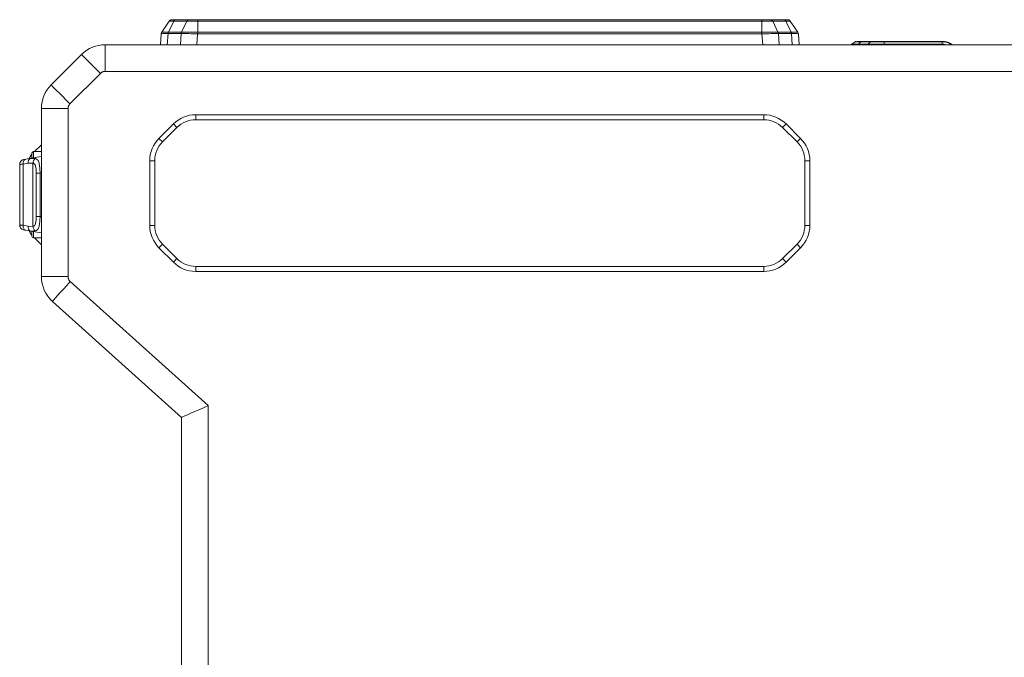
# Model space of a CAD drawing. Units: millimetres. Extents: x 5 to 416, y 5 to 291.
# Drawn here: x 138 to 177, y 99 to 125 of the extents above; entities that cross this region are included whole.
import ezdxf

# ---------------------------------------------------------------- set-up
doc = ezdxf.new("R2010")
doc.units = ezdxf.units.MM

msp = doc.modelspace()

# ---------------------------------------------------------------- linework, layer by layer
at = {"color": 7, "linetype": 'Continuous', "lineweight": 15}
for p, q in [((143.701, 124.286), (144, 124.729)), ((144.18, 124.73), (143.969, 124.295)), ((144, 124.729), (144.006, 124.73)), ((144.111, 124.788), (144.079, 124.784)), ((144.18, 124.73), (144.708, 124.73)), ((144.258, 124.788), (144.786, 124.788)), ((144.498, 124.295), (144.708, 124.73)), ((145.14, 124.788), (167.703, 124.788)), ((145.14, 124.286), (145.14, 124.729)), ((145.14, 124.729), (167.703, 124.729)), ((167.703, 124.286), (167.703, 124.729)), ((168.059, 124.788), (168.584, 124.788)), ((168.137, 124.73), (168.348, 124.295)), ((168.137, 124.73), (168.662, 124.73)), ((168.874, 124.295), (168.662, 124.73)), ((168.73, 124.788), (168.762, 124.784)), ((168.835, 124.73), (168.84, 124.729)), ((169.139, 124.286), (168.84, 124.729)), ((143.678, 124.221), (143.648, 123.788)), ((143.953, 124.232), (144.482, 124.232)), ((143.969, 124.295), (144.498, 124.295)), ((145.138, 124.221), (167.705, 124.221)), ((167.703, 124.286), (145.14, 124.286)), ((168.348, 124.295), (168.874, 124.295)), ((168.365, 124.232), (168.89, 124.232)), ((169.162, 124.221), (169.192, 123.788)), ((141.439, 123.788), (215.42, 123.788)), ((141.439, 123.788), (141.439, 122.722)), ((171.298, 123.807), (171.437, 123.909)), ((171.46, 123.918), (171.441, 123.909)), ((171.662, 123.909), (171.564, 123.81)), ((171.564, 123.81), (171.952, 123.81)), ((171.662, 123.909), (172.051, 123.909)), ((171.69, 123.922), (172.078, 123.922)), ((171.952, 123.81), (172.051, 123.909)), ((172.592, 123.807), (172.593, 123.909)), ((174.913, 123.807), (172.592, 123.807)), ((172.593, 123.922), (174.913, 123.922)), ((172.593, 123.909), (174.913, 123.909)), ((174.913, 123.807), (174.913, 123.909)), ((175.246, 123.832), (175.323, 123.788)), ((139.277, 122.179), (140.496, 123.398)), ((141.251, 122.643), (140.496, 123.398)), ((140.032, 121.425), (141.251, 122.643)), ((141.439, 122.722), (215.61, 122.722)), ((138.887, 114.515), (138.887, 121.236)), ((139.954, 121.236), (138.887, 121.236)), ((139.954, 114.515), (139.954, 121.236)), ((145.062, 120.988), (167.778, 120.988)), ((145.062, 120.988), (145.062, 120.788)), ((167.778, 120.788), (167.778, 120.988)), ((143.591, 120.042), (144.166, 120.617)), ((144.308, 120.476), (144.166, 120.617)), ((145.062, 120.788), (167.778, 120.788)), ((168.674, 120.617), (168.533, 120.476)), ((168.674, 120.617), (169.249, 120.042)), ((143.733, 119.901), (144.308, 120.476)), ((168.533, 120.476), (169.108, 119.901)), ((138.887, 119.788), (138.614, 119.515)), ((143.591, 120.042), (143.733, 119.901)), ((169.108, 119.901), (169.249, 120.042)), ((138.507, 119.448), (138.507, 119.448)), ((138.887, 119.515), (138.574, 119.515)), ((138.02, 118.997), (138.029, 118.998)), ((138.02, 116.579), (138.02, 118.997)), ((138.157, 119.011), (138.361, 119.047)), ((138.157, 116.566), (138.157, 119.011)), ((138.264, 119.208), (138.467, 119.244)), ((138.361, 119.047), (138.55, 119.053)), ((138.474, 119.243), (138.444, 119.237)), ((138.467, 119.244), (138.887, 119.318)), ((138.467, 119.244), (138.489, 119.243)), ((138.55, 119.053), (138.55, 116.523)), ((143.22, 116.563), (143.22, 119.146)), ((143.42, 119.146), (143.22, 119.146)), ((143.42, 116.563), (143.42, 119.146)), ((169.62, 119.146), (169.42, 119.146)), ((169.42, 119.146), (169.42, 116.563)), ((169.62, 119.146), (169.62, 116.563)), ((138.677, 118.653), (138.677, 116.924)), ((138.838, 118.653), (138.838, 116.924)), ((138.029, 116.579), (138.02, 116.579)), ((138.361, 116.53), (138.157, 116.566)), ((143.22, 116.563), (143.42, 116.563)), ((169.42, 116.563), (169.62, 116.563)), ((138.467, 116.333), (138.264, 116.369)), ((138.55, 116.523), (138.361, 116.53)), ((138.445, 116.34), (138.474, 116.333)), ((138.648, 116.339), (138.467, 116.333)), ((138.887, 116.259), (138.467, 116.333)), ((138.574, 116.062), (138.887, 116.062)), ((138.614, 116.062), (138.887, 115.788)), ((143.733, 115.809), (143.591, 115.668)), ((144.308, 115.234), (143.733, 115.809)), ((169.108, 115.809), (168.533, 115.234)), ((169.249, 115.668), (169.108, 115.809)), ((144.166, 115.093), (143.591, 115.668)), ((169.249, 115.668), (168.674, 115.093)), ((144.166, 115.093), (144.308, 115.234)), ((168.533, 115.234), (168.674, 115.093)), ((145.062, 114.922), (145.062, 114.722)), ((167.778, 114.922), (145.062, 114.922)), ((167.778, 114.722), (145.062, 114.722)), ((167.778, 114.722), (167.778, 114.922)), ((138.887, 114.515), (139.954, 114.515)), ((145.554, 109.354), (140.042, 114.317)), ((144.487, 108.879), (139.328, 113.524)), ((145.554, 63.556), (145.554, 109.354)), ((144.487, 64.031), (144.487, 108.879))]:
    msp.add_line(p, q, dxfattribs=at)
at = {"color": 8, "linetype": 'Continuous', "lineweight": 15}
for p, q in [((143.922, 123.788), (143.953, 124.232)), ((144.482, 124.232), (144.451, 123.788)), ((145.138, 124.221), (145.108, 123.788)), ((167.705, 124.221), (167.735, 123.788)), ((168.396, 123.788), (168.365, 124.232)), ((168.89, 124.232), (168.921, 123.788)), ((175.24, 123.821), (175.219, 123.788)), ((175.24, 123.821), (175.297, 123.788)), ((138.574, 119.515), (138.574, 119.262)), ((138.489, 119.243), (138.648, 119.237)), ((138.838, 118.653), (138.887, 118.661)), ((138.838, 116.924), (138.887, 116.915)), ((138.574, 116.314), (138.574, 116.062))]:
    msp.add_line(p, q, dxfattribs=at)
at = {"color": 7, "linetype": 'Continuous', "lineweight": 15, "flags": 128}
for points in [[(139.277, 122.179), (139.292, 122.164), (139.335, 122.121), (139.404, 122.052), (139.498, 121.958), (139.613, 121.844), (139.743, 121.713), (139.884, 121.572), (140.032, 121.425)], [(140.042, 114.317), (139.903, 114.162), (139.769, 114.014), (139.645, 113.877), (139.537, 113.757), (139.448, 113.658), (139.382, 113.585), (139.342, 113.54), (139.328, 113.524)], [(145.554, 109.354), (145.368, 109.272), (145.189, 109.192), (145.02, 109.117), (144.868, 109.049), (144.736, 108.99), (144.63, 108.943), (144.551, 108.908), (144.503, 108.887), (144.487, 108.879)]]:
    msp.add_lwpolyline(points, dxfattribs=at)
at = {"color": 7, "linetype": 'Continuous', "lineweight": 15}
for centre, radius, start, end in [((141.439, 122.455), 1.333, 90, 135), ((140.22, 121.236), 1.333, 135, 180), ((145.062, 119.722), 1.267, 90, 135), ((167.778, 119.722), 1.267, 45, 90), ((145.062, 119.722), 1.067, 90, 135), ((167.778, 119.722), 1.067, 45, 90), ((144.487, 119.146), 1.267, 135, 180), ((144.487, 119.146), 1.067, 135, 180), ((168.354, 119.146), 1.067, 0, 45), ((168.354, 119.146), 1.267, 0, 45), ((139.02, 118.979), 0.667, 141.4877, 157.6274), ((138.574, 119.448), 0.0667, 90, 180), ((138.526, 119.084), 0.17, 110.273, 192.839), ((144.487, 116.563), 1.267, 180, 225), ((144.487, 116.563), 1.067, 180, 225), ((168.354, 116.563), 1.067, 315, 0), ((168.354, 116.563), 1.267, 315, 0), ((138.526, 116.492), 0.17, 167.1615, 249.7265), ((139.02, 116.598), 0.667, 202.3726, 218.431), ((138.574, 116.128), 0.0667, 180, 270), ((145.062, 115.988), 1.267, 225, 270), ((145.062, 115.988), 1.067, 225, 270), ((167.778, 115.988), 1.067, 270, 315), ((167.778, 115.988), 1.267, 270, 315), ((140.22, 114.515), 1.333, 180, 228)]:
    msp.add_arc(centre, radius, start, end, dxfattribs=at)
for points, knots in [([(144.051, 124.773), (144.041, 124.767), (144.023, 124.755), (144.009, 124.738), (144.003, 124.729)], [0, 0, 0, 0, 0.507631, 1, 1, 1, 1]), ([(144.079, 124.784), (144.069, 124.781), (144.048, 124.774), (144.038, 124.761), (144.033, 124.754)], [0, 0, 0, 0, 0.4915217, 1, 1, 1, 1]), ([(144.123, 124.788), (144.128, 124.788), (144.141, 124.788), (144.214, 124.788), (144.258, 124.788)], [0, 0, 0, 0, 0.404693, 1, 1, 1, 1]), ([(144.258, 124.788), (144.25, 124.787), (144.235, 124.786), (144.213, 124.774), (144.194, 124.756), (144.185, 124.739), (144.18, 124.73)], [0, 0, 0, 0, 0.249991, 0.500003, 0.75, 1, 1, 1, 1]), ([(144.786, 124.788), (144.778, 124.787), (144.763, 124.786), (144.742, 124.774), (144.723, 124.756), (144.713, 124.739), (144.708, 124.73)], [0, 0, 0, 0, 0.250001, 0.499987, 0.750008, 1, 1, 1, 1]), ([(144.708, 124.73), (144.738, 124.73), (144.798, 124.73), (144.905, 124.73), (145.02, 124.73), (145.1, 124.73), (145.14, 124.729)], [0, 0, 0, 0, 0.249758, 0.499984, 0.74993, 1, 1, 1, 1]), ([(144.786, 124.788), (144.838, 124.788), (144.941, 124.788), (145.074, 124.788), (145.14, 124.788)], [0, 0, 0, 0, 0.4996949, 1, 1, 1, 1]), ([(145.14, 124.788), (145.14, 124.787), (145.14, 124.786), (145.14, 124.774), (145.14, 124.755), (145.14, 124.738), (145.14, 124.729)], [0, 0, 0, 0, 0.25, 0.50001, 0.749989, 1, 1, 1, 1]), ([(167.703, 124.788), (167.703, 124.787), (167.703, 124.786), (167.703, 124.774), (167.703, 124.755), (167.703, 124.738), (167.703, 124.729)], [0, 0, 0, 0, 0.2500011, 0.4999837, 0.7499877, 1, 1, 1, 1]), ([(167.703, 124.788), (167.77, 124.788), (167.903, 124.788), (168.007, 124.788), (168.059, 124.788)], [0, 0, 0, 0, 0.499819, 1, 1, 1, 1]), ([(167.703, 124.729), (167.743, 124.73), (167.823, 124.73), (167.939, 124.73), (168.047, 124.73), (168.107, 124.73), (168.137, 124.73)], [0, 0, 0, 0, 0.2496788, 0.4998789, 0.7498844, 1, 1, 1, 1]), ([(168.059, 124.788), (168.066, 124.787), (168.082, 124.786), (168.103, 124.774), (168.122, 124.756), (168.132, 124.739), (168.137, 124.73)], [0, 0, 0, 0, 0.249992, 0.499995, 0.750002, 1, 1, 1, 1]), ([(168.584, 124.788), (168.592, 124.787), (168.607, 124.786), (168.629, 124.774), (168.648, 124.756), (168.658, 124.739), (168.662, 124.73)], [0, 0, 0, 0, 0.2499987, 0.5000031, 0.7500174, 1, 1, 1, 1]), ([(168.584, 124.788), (168.628, 124.788), (168.694, 124.788), (168.707, 124.788), (168.711, 124.788)], [0, 0, 0, 0, 0.663734, 1, 1, 1, 1]), ([(168.808, 124.754), (168.803, 124.761), (168.793, 124.774), (168.772, 124.781), (168.761, 124.784)], [0, 0, 0, 0, 0.509646, 1, 1, 1, 1]), ([(168.838, 124.729), (168.831, 124.738), (168.818, 124.755), (168.799, 124.767), (168.79, 124.773)], [0, 0, 0, 0, 0.492337, 1, 1, 1, 1]), ([(143.701, 124.286), (143.698, 124.281), (143.693, 124.273), (143.688, 124.262), (143.682, 124.246), (143.68, 124.232), (143.678, 124.221)], [0, 0, 0, 0, 0.250321, 0.407866, 0.500773, 1, 1, 1, 1]), ([(143.678, 124.221), (143.691, 124.224), (143.717, 124.231), (143.875, 124.232), (143.953, 124.232)], [0, 0, 0, 0, 0.499912, 1, 1, 1, 1]), ([(143.969, 124.295), (143.929, 124.295), (143.849, 124.294), (143.766, 124.293), (143.711, 124.29), (143.704, 124.287), (143.701, 124.286)], [0, 0, 0, 0, 0.250262, 0.500013, 0.749723, 1, 1, 1, 1]), ([(143.969, 124.295), (143.965, 124.285), (143.957, 124.266), (143.955, 124.244), (143.953, 124.232)], [0, 0, 0, 0, 0.499969, 1, 1, 1, 1]), ([(144.498, 124.295), (144.494, 124.285), (144.485, 124.266), (144.483, 124.244), (144.482, 124.232)], [0, 0, 0, 0, 0.500002, 1, 1, 1, 1]), ([(144.482, 124.232), (144.578, 124.232), (144.77, 124.231), (145.015, 124.224), (145.138, 124.221)], [0, 0, 0, 0, 0.5000479, 1, 1, 1, 1]), ([(145.14, 124.286), (145.081, 124.287), (144.962, 124.29), (144.791, 124.293), (144.631, 124.294), (144.542, 124.295), (144.498, 124.295)], [0, 0, 0, 0, 0.250287, 0.500021, 0.749768, 1, 1, 1, 1]), ([(145.14, 124.286), (145.139, 124.276), (145.138, 124.255), (145.138, 124.232), (145.138, 124.221)], [0, 0, 0, 0, 0.49985, 1, 1, 1, 1]), ([(168.348, 124.295), (168.304, 124.295), (168.215, 124.294), (168.054, 124.293), (167.882, 124.29), (167.763, 124.287), (167.703, 124.286)], [0, 0, 0, 0, 0.25026, 0.500012, 0.749724, 1, 1, 1, 1]), ([(167.703, 124.286), (167.703, 124.276), (167.705, 124.255), (167.705, 124.232), (167.705, 124.221)], [0, 0, 0, 0, 0.499873, 1, 1, 1, 1]), ([(167.705, 124.221), (167.829, 124.224), (168.076, 124.231), (168.268, 124.232), (168.365, 124.232)], [0, 0, 0, 0, 0.4999173, 1, 1, 1, 1]), ([(168.348, 124.295), (168.353, 124.285), (168.361, 124.266), (168.363, 124.244), (168.365, 124.232)], [0, 0, 0, 0, 0.499981, 1, 1, 1, 1]), ([(168.874, 124.295), (168.878, 124.285), (168.886, 124.266), (168.889, 124.244), (168.89, 124.232)], [0, 0, 0, 0, 0.500014, 1, 1, 1, 1]), ([(169.139, 124.286), (169.136, 124.287), (169.129, 124.29), (169.075, 124.293), (168.993, 124.294), (168.914, 124.295), (168.874, 124.295)], [0, 0, 0, 0, 0.250288, 0.500022, 0.749773, 1, 1, 1, 1]), ([(168.89, 124.232), (168.968, 124.232), (169.124, 124.231), (169.149, 124.224), (169.162, 124.221)], [0, 0, 0, 0, 0.5000489, 1, 1, 1, 1]), ([(169.139, 124.286), (169.145, 124.276), (169.157, 124.255), (169.16, 124.232), (169.162, 124.221)], [0, 0, 0, 0, 0.49986, 1, 1, 1, 1]), ([(171.298, 123.807), (171.294, 123.804), (171.287, 123.799), (171.282, 123.791), (171.28, 123.788)], [0, 0, 0, 0, 0.56028, 1, 1, 1, 1]), ([(171.564, 123.81), (171.524, 123.81), (171.445, 123.81), (171.362, 123.809), (171.308, 123.808), (171.301, 123.808), (171.298, 123.807)], [0, 0, 0, 0, 0.249903, 0.499578, 0.749918, 1, 1, 1, 1]), ([(171.476, 123.922), (171.469, 123.921), (171.455, 123.92), (171.443, 123.913), (171.437, 123.909)], [0, 0, 0, 0, 0.49999, 1, 1, 1, 1]), ([(171.445, 123.909), (171.447, 123.909), (171.452, 123.909), (171.492, 123.909), (171.561, 123.909), (171.629, 123.909), (171.662, 123.909)], [0, 0, 0, 0, 0.136152, 0.424258, 0.710767, 1, 1, 1, 1]), ([(171.518, 123.922), (171.522, 123.922), (171.54, 123.922), (171.623, 123.922), (171.69, 123.922)], [0, 0, 0, 0, 0.198913, 1, 1, 1, 1]), ([(171.662, 123.909), (171.666, 123.913), (171.675, 123.92), (171.685, 123.921), (171.69, 123.922)], [0, 0, 0, 0, 0.500018, 1, 1, 1, 1]), ([(172.592, 123.807), (172.533, 123.808), (172.414, 123.808), (172.244, 123.809), (172.085, 123.81), (171.996, 123.81), (171.952, 123.81)], [0, 0, 0, 0, 0.250132, 0.500536, 0.750251, 1, 1, 1, 1]), ([(172.078, 123.922), (172.073, 123.921), (172.063, 123.92), (172.055, 123.913), (172.051, 123.909)], [0, 0, 0, 0, 0.500012, 1, 1, 1, 1]), ([(172.051, 123.909), (172.088, 123.909), (172.163, 123.909), (172.297, 123.909), (172.442, 123.909), (172.542, 123.909), (172.593, 123.909)], [0, 0, 0, 0, 0.249575, 0.499862, 0.74885, 1, 1, 1, 1]), ([(172.078, 123.922), (172.153, 123.922), (172.304, 123.922), (172.496, 123.922), (172.593, 123.922)], [0, 0, 0, 0, 0.499777, 1, 1, 1, 1]), ([(172.593, 123.922), (172.593, 123.921), (172.593, 123.92), (172.593, 123.913), (172.593, 123.909)], [0, 0, 0, 0, 0.5, 1, 1, 1, 1]), ([(174.913, 123.922), (174.913, 123.921), (174.913, 123.92), (174.913, 123.913), (174.913, 123.909)], [0, 0, 0, 0, 0.5, 1, 1, 1, 1]), ([(174.913, 123.922), (174.972, 123.918), (175.089, 123.91), (175.194, 123.858), (175.246, 123.832)], [0, 0, 0, 0, 0.499917, 1, 1, 1, 1]), ([(174.913, 123.909), (174.97, 123.905), (175.085, 123.897), (175.188, 123.847), (175.24, 123.821)], [0, 0, 0, 0, 0.499816, 1, 1, 1, 1]), ([(175.24, 123.821), (175.242, 123.824), (175.245, 123.831), (175.246, 123.832), (175.246, 123.832)], [0, 0, 0, 0, 0.500018, 1, 1, 1, 1]), ([(141.439, 122.722), (141.433, 122.721), (141.422, 122.721), (141.404, 122.719), (141.387, 122.717), (141.37, 122.713), (141.353, 122.708), (141.332, 122.699), (141.305, 122.687), (141.276, 122.667), (141.259, 122.651), (141.251, 122.643)], [0, 0, 0, 0, 0.083861, 0.167039, 0.249893, 0.332785, 0.416077, 0.500126, 0.667084, 0.83274, 1, 1, 1, 1]), ([(140.032, 121.425), (140.028, 121.42), (140.019, 121.412), (140.008, 121.398), (139.998, 121.384), (139.989, 121.369), (139.981, 121.354), (139.971, 121.333), (139.962, 121.305), (139.955, 121.271), (139.954, 121.248), (139.954, 121.236)], [0, 0, 0, 0, 0.083861, 0.167039, 0.249893, 0.332785, 0.416077, 0.500126, 0.667084, 0.83274, 1, 1, 1, 1]), ([(138.507, 119.448), (138.507, 119.441), (138.507, 119.427), (138.507, 119.35), (138.507, 119.278), (138.507, 119.251)], [0, 0, 0, 0, 0.383112, 0.766223, 1, 1, 1, 1]), ([(138.191, 119.195), (138.172, 119.19), (138.132, 119.18), (138.077, 119.14), (138.041, 119.088), (138.025, 119.038), (138.023, 119.011), (138.022, 118.997)], [0, 0, 0, 0, 0.198699, 0.438969, 0.712332, 0.856069, 1, 1, 1, 1]), ([(138.264, 119.208), (138.247, 119.202), (138.215, 119.191), (138.178, 119.145), (138.156, 119.083), (138.157, 119.035), (138.157, 119.011)], [0, 0, 0, 0, 0.250001, 0.500001, 0.749995, 1, 1, 1, 1]), ([(138.264, 119.208), (138.24, 119.204), (138.204, 119.197), (138.197, 119.196), (138.195, 119.196)], [0, 0, 0, 0, 0.653626, 1, 1, 1, 1]), ([(138.648, 119.237), (138.635, 119.228), (138.609, 119.21), (138.579, 119.165), (138.557, 119.112), (138.552, 119.072), (138.55, 119.053)], [0, 0, 0, 0, 0.24454, 0.500002, 0.755467, 1, 1, 1, 1]), ([(138.55, 119.053), (138.564, 119.05), (138.59, 119.043), (138.619, 119.018), (138.641, 118.982), (138.663, 118.914), (138.675, 118.802), (138.676, 118.704), (138.677, 118.653)], [0, 0, 0, 0, 0.112471, 0.220273, 0.328901, 0.443726, 0.711553, 1, 1, 1, 1]), ([(138.648, 119.237), (138.68, 119.223), (138.749, 119.192), (138.797, 119.064), (138.825, 118.879), (138.833, 118.732), (138.838, 118.653)], [0, 0, 0, 0, 0.229116, 0.478209, 0.71815, 1, 1, 1, 1]), ([(138.677, 118.653), (138.683, 118.653), (138.694, 118.653), (138.732, 118.653), (138.78, 118.653), (138.819, 118.653), (138.838, 118.653)], [0, 0, 0, 0, 0.249996, 0.5000117, 0.7500043, 1, 1, 1, 1]), ([(138.022, 116.581), (138.023, 116.567), (138.025, 116.54), (138.041, 116.489), (138.076, 116.437), (138.132, 116.397), (138.172, 116.386), (138.191, 116.382)], [0, 0, 0, 0, 0.143693, 0.287326, 0.560745, 0.801199, 1, 1, 1, 1]), ([(138.157, 116.566), (138.157, 116.542), (138.156, 116.494), (138.178, 116.432), (138.215, 116.385), (138.247, 116.374), (138.264, 116.369)], [0, 0, 0, 0, 0.249998, 0.499998, 0.749999, 1, 1, 1, 1]), ([(138.677, 116.924), (138.676, 116.873), (138.675, 116.775), (138.663, 116.663), (138.642, 116.595), (138.62, 116.559), (138.59, 116.533), (138.564, 116.526), (138.55, 116.523)], [0, 0, 0, 0, 0.287777, 0.555296, 0.67022, 0.778996, 0.887075, 1, 1, 1, 1]), ([(138.838, 116.924), (138.833, 116.845), (138.825, 116.698), (138.797, 116.513), (138.749, 116.385), (138.68, 116.354), (138.648, 116.339)], [0, 0, 0, 0, 0.280869, 0.520847, 0.770923, 1, 1, 1, 1]), ([(138.677, 116.924), (138.683, 116.924), (138.694, 116.924), (138.732, 116.924), (138.78, 116.924), (138.819, 116.924), (138.838, 116.924)], [0, 0, 0, 0, 0.249996, 0.5000117, 0.7500043, 1, 1, 1, 1]), ([(138.195, 116.381), (138.197, 116.38), (138.204, 116.379), (138.24, 116.373), (138.264, 116.369)], [0, 0, 0, 0, 0.346358, 1, 1, 1, 1]), ([(138.507, 116.322), (138.507, 116.294), (138.507, 116.222), (138.507, 116.146), (138.507, 116.134), (138.507, 116.128)], [0, 0, 0, 0, 0.239641, 0.619821, 1, 1, 1, 1]), ([(138.648, 116.339), (138.635, 116.348), (138.609, 116.366), (138.579, 116.411), (138.557, 116.465), (138.552, 116.504), (138.55, 116.523)], [0, 0, 0, 0, 0.244538, 0.499998, 0.755461, 1, 1, 1, 1]), ([(139.954, 114.515), (139.954, 114.509), (139.954, 114.497), (139.956, 114.478), (139.959, 114.46), (139.964, 114.442), (139.969, 114.424), (139.979, 114.401), (139.993, 114.373), (140.015, 114.343), (140.033, 114.326), (140.042, 114.317)], [0, 0, 0, 0, 0.0839539, 0.1671223, 0.249913, 0.3327394, 0.4160143, 0.5001438, 0.6671742, 0.8326877, 1, 1, 1, 1])]:
    msp.add_open_spline(points, degree=3, knots=knots, dxfattribs=at)
at = {"color": 8, "linetype": 'Continuous', "lineweight": 15}
for points, knots in [([(144.006, 124.73), (144.007, 124.73), (144.012, 124.73), (144.044, 124.73), (144.099, 124.73), (144.153, 124.73), (144.18, 124.73)], [0, 0, 0, 0, 0.142795, 0.428635, 0.714251, 1, 1, 1, 1]), ([(168.662, 124.73), (168.689, 124.73), (168.742, 124.73), (168.797, 124.73), (168.829, 124.73), (168.833, 124.73), (168.835, 124.73)], [0, 0, 0, 0, 0.2843407, 0.5692158, 0.8537742, 1, 1, 1, 1]), ([(171.55, 123.788), (171.552, 123.792), (171.555, 123.8), (171.561, 123.807), (171.564, 123.81)], [0, 0, 0, 0, 0.482515, 1, 1, 1, 1]), ([(171.952, 123.81), (171.949, 123.807), (171.944, 123.8), (171.94, 123.792), (171.938, 123.788)], [0, 0, 0, 0, 0.517478, 1, 1, 1, 1]), ([(175.056, 123.788), (175.055, 123.788), (175.011, 123.807), (174.962, 123.807), (174.913, 123.807)], [0, 0, 0, 0, 0.010299, 1, 1, 1, 1]), ([(138.029, 118.998), (138.034, 118.998), (138.043, 118.999), (138.094, 119.005), (138.136, 119.009), (138.157, 119.011)], [0, 0, 0, 0, 0.411838, 0.701876, 1, 1, 1, 1]), ([(138.157, 116.566), (138.136, 116.568), (138.094, 116.572), (138.043, 116.577), (138.034, 116.578), (138.029, 116.579)], [0, 0, 0, 0, 0.298158, 0.58823, 1, 1, 1, 1])]:
    msp.add_open_spline(points, degree=3, knots=knots, dxfattribs=at)

doc.saveas('drawing.dxf')
